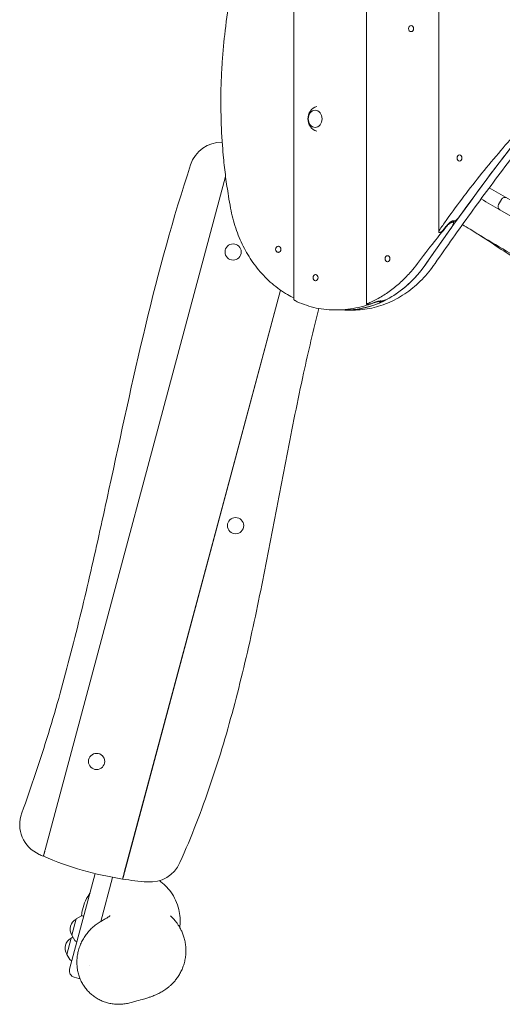
# Model space of a CAD drawing. Units: millimetres. Extents: x -4368 to 4998, y -4059 to 3930.
# Drawn here: x -2165 to -1433, y -1923 to -430 of the extents above; entities that cross this region are included whole.
import ezdxf

# ---------------------------------------------------------------- set-up
doc = ezdxf.new("R2010")
doc.units = ezdxf.units.MM
doc.header["$LTSCALE"] = 20
doc.layers.add('2d', color=230, linetype='Continuous')

msp = doc.modelspace()

# ---------------------------------------------------------------- linework, layer by layer
at = {"layer": '2d', "lineweight": 0}
for p, q in [((-1639.4, -861.5), (-1639.4, 1011.1)), ((-1529.4, -751.7), (-1529.4, 979.5)), ((-1749.5, -854.2), (-1749.5, -160.7)), ((-1571.6, -438.5), (-1571.4, -438.5)), ((-1571.6, -447.8), (-1571.4, -447.8)), ((-1498.1, -634.8), (-1497.9, -634.8)), ((-1498.1, -644.1), (-1497.9, -644.1)), ((-2126.5, -1688.9), (-1852.8, -667.6)), ((-1852.8, -667.8), (-2126.4, -1689)), ((-1453, -684.7), (-831.2, -1043.7)), ((-1464.2, -701.3), (-1464.9, -700.9)), ((-1464.2, -701.3), (-1464.7, -702.2)), ((-1434.5, -702.3), (-1439, -710.1)), ((-1352.1, -767.1), (-1436.8, -718.3)), ((-1507.3, -738.5), (-1507.3, -734.8)), ((-1772.9, -773.4), (-1772.7, -773.4)), ((-1772.9, -782.7), (-1772.7, -782.7)), ((-1607.3, -787.8), (-1607, -787.8)), ((-1607.3, -797.1), (-1607, -797.1)), ((-1716.4, -816.4), (-1716.2, -816.4)), ((-1716.4, -825.7), (-1716.2, -825.7)), ((-2006.4, -1723.6), (-1769.6, -839.9)), ((-1769.5, -840), (-2006.3, -1723.6)), ((-1617.4, -857.6), (-1617.4, -856.4)), ((-1671.8, -870.1), (-1686.2, -870.1)), ((-1659.4, -870.2), (-1671.8, -870.2)), ((-1858.3, -1171.5), (-1858.4, -1171.5)), ((-1857.5, -1168.6), (-1857.6, -1168.6)), ((-2089.4, -1870), (-2050.5, -1725)), ((-2024.1, -1730.7), (-2042, -1797.6)), ((-2079.3, -1793.8), (-2071.3, -1789.2)), ((-2069.9, -1788.9), (-2067.8, -1789.4)), ((-2079.3, -1793.8), (-2085.9, -1818.5)), ((-2087.1, -1822.8), (-2084.4, -1821.2)), ((-2085.9, -1818.5), (-2081.3, -1826.5)), ((-2087.1, -1822.8), (-2093.7, -1847.5)), ((-2080.2, -1827.4), (-2078.1, -1828)), ((-2093.7, -1847.5), (-2089.1, -1855.5)), ((-2088, -1856.4), (-2085.9, -1857.1)), ((-2059.9, -1864.4), (-2059.9, -1864.4)), ((-2075.5, -1884.1), (-2082.3, -1882.2))]:
    msp.add_line(p, q, dxfattribs=at)
for centre in [(-1841.4, -782.1), (-1837.7, -1197.2), (-2048.4, -1554.9)]:
    msp.add_circle(centre, 12.3, dxfattribs=at)
for centre, radius, start, end in [((-1708, -580.2), 20, 108.886, 251.114), ((-1858.4, -665.5), 50, 89.5034, 161.6984), ((-1429.3, -705.3), 6, 60, 150), ((-1433.8, -713.1), 6, 150, 240), ((-1435.8, -711.9), 6, 240, 251.0373), ((-1876.8, -1186.7), 17, 20.0738, 20.6561), ((-1876.8, -1186.7), 17, 309.3439, 309.9262), ((-2115, -1650.3), 50, 159.7497, 245.9709), ((-1931.8, -1239.3), 500, 245.9709, 246.7544), ((-1931.8, -1239.3), 500, 246.7659, 261.1184), ((-1967.7, -1687.9), 50, 265.4254, 336.0059), ((-1931.8, -1239.3), 500, 261.1299, 265.4254), ((-2070.3, -1790.9), 2, 78, 119.988), ((-2071.5, -1809.1), 17, 117.6679, 212.3321), ((-2079.3, -1838.1), 17, 117.6679, 212.3321), ((-2079.6, -1825.5), 2, 210.012, 252), ((-2087.4, -1854.5), 2, 210.012, 252), ((-2079.7, -1872.6), 10, 165, 255), ((-2073, -1874.4), 10, 255, 266.9147)]:
    msp.add_arc(centre, radius, start, end, dxfattribs=at)
for centre, major_axis, ratio in [((-1571.6, -443.2), (0, 4.65), 0.845134), ((-1717, -580.2), (0, -13), 0.809017), ((-1498.1, -639.5), (0, 4.65), 0.804512), ((-1772.9, -778), (0, -4.65), 0.863365), ((-1607.3, -792.4), (0, 4.65), 0.805383), ((-1716.4, -821.1), (0, 4.65), 0.806495)]:
    msp.add_ellipse(centre, major_axis=major_axis, ratio=ratio, dxfattribs=at)
for centre, major_axis, ratio, start_param, end_param in [((1045.1, -3532.2), (0, 4212.5), 0.809017, 0.80035, 0.842884), ((1046.3, -3533.6), (0, -4214.5), 0.809017, 3.946556, 4.006576), ((1045.1, -3532.2), (0, 4212.5), 0.809017, 0.847889, 0.865004), ((1362.9, -3532.2), (0, 4212.5), 0.912659, 0.84691, 0.848739), ((-1671.8, -670.2), (0, -200), 0.809017, 6.258122, 7.148169), ((-1671.8, -670.1), (0, -200), 0.809017, 0.397591, 0.865004), ((-1671.8, -670.1), (0, -200), 0.809017, 0, 0.322838), ((-1688, -670.1), (0, -200), 0.912659, 0.310378, 0.337256)]:
    msp.add_ellipse(centre, major_axis=major_axis, ratio=ratio, start_param=start_param, end_param=end_param, dxfattribs=at)
for points, knots in [([(-1845.2, -715.5), (-1846.4, -709.4), (-1847.5, -703.4), (-1850, -687.6), (-1851.5, -678), (-1854, -658.7), (-1855, -649), (-1856.6, -633.2), (-1857.1, -626.9), (-1857.6, -620.7), (-1858.8, -603.3), (-1859.6, -585.9), (-1859.9, -565.8), (-1860, -563.1), (-1860, -559), (-1860, -557.6), (-1860, -555.1), (-1860, -554), (-1860, -551.7), (-1860, -550.4), (-1860, -547), (-1860, -544.8), (-1859.9, -536.8), (-1859.7, -531), (-1859.2, -514.8), (-1858.7, -504.5), (-1856.9, -478.1), (-1855.4, -462.1), (-1851.3, -428.2), (-1848.5, -410.4), (-1845.2, -392.7), (-1845.1, -392.2), (-1845, -391.7), (-1844.4, -388.5), (-1843.9, -385.7), (-1843.2, -382.1), (-1843, -381.1), (-1842.6, -379.5), (-1842.5, -378.9), (-1842.3, -377.7), (-1842.1, -377.1), (-1841.9, -375.7), (-1841.7, -374.9), (-1841.2, -372.4), (-1840.8, -370.7), (-1839.9, -366.7), (-1839.4, -364.5), (-1838.5, -360.5), (-1838.1, -358.8), (-1837.7, -357)], [288.265725, 288.265725, 288.265725, 288.265725, 305.759311, 305.759311, 333.555612, 333.555612, 361.351913, 361.351913, 379.408656, 379.408656, 379.408656, 429.852699, 429.852699, 437.657544, 437.657544, 441.633302, 441.633302, 444.830528, 444.830528, 448.46949, 448.46949, 454.695887, 454.695887, 471.567845, 471.567845, 501.452036, 501.452036, 548.189295, 548.189295, 600.5516, 600.5516, 600.5516, 602.05974, 602.05974, 610.17477, 610.17477, 613.055985, 613.055985, 614.908777, 614.908777, 616.650445, 616.650445, 618.97848, 618.97848, 624.145311, 624.145311, 630.828081, 630.828081, 636.098638, 636.098638, 636.098638, 636.098638]), ([(-1407.9, -596.9), (-1417.2, -607.2), (-1426.5, -617.7), (-1445.2, -639.6), (-1454.8, -651.2), (-1473.5, -674.3), (-1482.6, -686), (-1500.3, -709.4), (-1508.9, -721), (-1520.7, -737.5), (-1524.1, -742.4), (-1527.5, -747.3)], [89.882778, 89.882778, 89.882778, 89.882778, 130.527339, 130.527339, 174.036452, 174.036452, 217.545565, 217.545565, 261.054678, 261.054678, 279.347137, 279.347137, 279.347137, 279.347137]), ([(-1535.1, -799.4), (-1526.2, -786.6), (-1517.3, -773.8), (-1499.3, -748.4), (-1490.3, -735.8), (-1472.1, -710.6), (-1463, -698.1), (-1444.5, -673.3), (-1435.2, -660.9), (-1416.6, -636.3), (-1407.2, -624.1), (-1397.7, -611.9)], [5.41820202, 5.41820202, 5.41820202, 5.41820202, 5.43020859, 5.43020859, 5.44221516, 5.44221516, 5.45422173, 5.45422173, 5.4662283, 5.4662283, 5.47822877, 5.47822877, 5.47822877, 5.47822877]), ([(-2161.9, -1633), (-2147.2, -1593.2), (-2133.9, -1553), (-2109.2, -1472), (-2097.9, -1431.2), (-2082, -1369.7), (-2076.8, -1349.1), (-2066.9, -1308), (-2062, -1287.3), (-2047.8, -1225.4), (-2038.7, -1184), (-2011.7, -1059.8), (-1994.1, -976.9), (-1954.5, -812.2), (-1932.5, -730.4), (-1905.8, -649.8)], [0, 0, 0, 0, 0.127001, 0.127001, 0.254001, 0.254001, 0.317502, 0.317502, 0.381002, 0.381002, 0.508003, 0.508003, 0.762004, 0.762004, 1.016005, 1.016005, 1.016005, 1.016005]), ([(-1749.5, -851.9), (-1752.6, -850.3), (-1755.7, -848.6), (-1762.9, -844.4), (-1766.9, -841.8), (-1774.8, -836.2), (-1778.6, -833.3), (-1786, -827), (-1789.5, -823.6), (-1796.3, -816.7), (-1799.6, -813.1), (-1805.8, -805.7), (-1808.7, -801.8), (-1814.2, -794), (-1816.7, -790.1), (-1821.5, -782.1), (-1823.8, -777.9), (-1828.1, -769.2), (-1830.2, -764.7), (-1834, -755.4), (-1835.8, -750.7), (-1839, -741), (-1840.5, -736), (-1843.1, -726), (-1844.2, -720.9), (-1845.2, -715.7), (-1845.2, -715.6), (-1845.2, -715.5)], [18.472045, 18.472045, 18.472045, 18.472045, 29.437707, 29.437707, 44.156561, 44.156561, 58.875414, 58.875414, 73.594268, 73.594268, 88.313121, 88.313121, 103.031975, 103.031975, 117.750828, 117.750828, 132.451633, 132.451633, 147.152438, 147.152438, 161.853243, 161.853243, 176.554048, 176.554048, 191.254852, 191.254852, 191.504642, 191.504642, 191.504642, 191.504642]), ([(-1506.7, -735.1), (-1506.6, -735.1), (-1506.6, -735.1), (-1506.5, -735.2), (-1506.3, -735.2), (-1506.1, -735.2), (-1505.9, -735.2), (-1505.7, -735.2), (-1505.3, -735.1), (-1505, -735), (-1504.5, -734.7), (-1504.3, -734.6), (-1503.7, -734.2), (-1503.5, -734.1), (-1502.9, -733.6), (-1502.5, -733.3), (-1501.7, -732.6), (-1501.3, -732.2), (-1500.6, -731.5), (-1500.3, -731.1), (-1499.7, -730.3), (-1499.4, -730), (-1499.1, -729.6)], [-1.159362, -1.159362, -1.159362, -1.159362, -0.930691, -0.930691, 0, 0, 0, 0.930691, 0.930691, 1.861383, 1.861383, 2.792074, 2.792074, 3.722765, 3.722765, 5.175936, 5.175936, 6.629108, 6.629108, 8.082279, 8.082279, 9.53545, 9.53545, 9.53545, 9.53545]), ([(-1518, -743.7), (-1524.2, -751.3), (-1530.3, -758.8), (-1545.2, -777.6), (-1553.8, -788.8), (-1562, -799.8)], [284.508171, 284.508171, 284.508171, 284.508171, 313.370658, 313.370658, 356.821192, 356.821192, 356.821192, 356.821192]), ([(-1510.4, -745.4), (-1510.1, -744.8), (-1509.7, -744.3), (-1509, -743.1), (-1508.7, -742.5), (-1508.1, -741.4), (-1507.9, -740.9), (-1507.5, -739.8), (-1507.4, -739.3), (-1507.3, -738.6), (-1507.3, -738.4), (-1507.4, -737.9), (-1507.5, -737.7), (-1507.7, -737.3), (-1507.9, -737.1), (-1508.3, -736.9), (-1508.5, -736.9), (-1509.1, -736.9), (-1509.4, -736.9), (-1510, -737.1), (-1510.4, -737.3), (-1511.2, -737.7), (-1511.6, -737.9), (-1512.3, -738.4), (-1512.7, -738.6), (-1513.7, -739.3), (-1514.2, -739.8), (-1515.4, -740.9), (-1515.9, -741.4), (-1517, -742.5), (-1517.5, -743.1), (-1518, -743.7)], [14.380169, 14.380169, 14.380169, 14.380169, 16.568611, 16.568611, 18.757053, 18.757053, 20.945494, 20.945494, 23.133936, 23.133936, 24.529166, 24.529166, 25.924397, 25.924397, 27.319627, 27.319627, 28.714858, 28.714858, 30.110088, 30.110088, 31.505319, 31.505319, 32.900549, 32.900549, 34.29578, 34.29578, 36.484221, 36.484221, 38.672663, 38.672663, 40.848834, 40.848834, 40.848834, 40.848834]), ([(-1517.6, -742.3), (-1517.5, -742.2), (-1517.4, -742.1), (-1516.9, -741.4), (-1516.3, -740.8), (-1515.2, -739.6), (-1514.6, -739), (-1513.4, -737.9), (-1512.8, -737.4), (-1511.8, -736.7), (-1511.4, -736.4), (-1510.6, -735.9), (-1510.1, -735.6), (-1509.3, -735.2), (-1508.9, -735.1), (-1508.2, -734.9), (-1507.9, -734.8), (-1507.3, -734.8), (-1507, -734.9), (-1506.8, -735), (-1506.7, -735), (-1506.7, -735.1)], [17.353202, 17.353202, 17.353202, 17.353202, 17.646031, 17.646031, 19.978826, 19.978826, 22.311621, 22.311621, 24.644416, 24.644416, 26.132626, 26.132626, 27.620837, 27.620837, 29.109047, 29.109047, 30.597258, 30.597258, 32.085468, 32.085468, 32.45215, 32.45215, 32.45215, 32.45215]), ([(-821.9, -1118.8), (-824, -1117.7), (-826.1, -1116.6), (-840.9, -1108.7), (-853.7, -1101.9), (-877.9, -1088.7), (-889.4, -1082.3), (-911, -1070.1), (-921.1, -1064.2), (-940.8, -1052.7), (-950.3, -1047), (-970.3, -1035), (-980.7, -1028.8), (-1003, -1015.6), (-1014.9, -1008.7), (-1038.2, -995.4), (-1049.7, -989), (-1072.3, -976.8), (-1083.3, -971), (-1107, -958.7), (-1119.7, -952.2), (-1148.5, -937.5), (-1164.6, -929.1), (-1194.3, -913.3), (-1207.9, -906), (-1234.5, -891.3), (-1247.5, -884.1), (-1274.6, -868.9), (-1288.7, -860.9), (-1317.7, -844.3), (-1332.8, -835.7), (-1363, -818.2), (-1378.3, -809.4), (-1408.4, -791.7), (-1423.3, -783), (-1452.8, -765.4), (-1467.5, -756.6), (-1486, -745.4), (-1489.9, -743), (-1493.8, -740.7)], [187.337344, 187.337344, 187.337344, 187.337344, 194.470354, 194.470354, 237.833192, 237.833192, 277.181874, 277.181874, 312.28101, 312.28101, 345.67164, 345.67164, 382.164104, 382.164104, 423.504713, 423.504713, 462.964101, 462.964101, 500.575295, 500.575295, 543.300457, 543.300457, 597.855746, 597.855746, 644.306255, 644.306255, 689.061424, 689.061424, 737.573363, 737.573363, 789.539342, 789.539342, 842.414873, 842.414873, 894.256192, 894.256192, 945.632233, 945.632233, 959.227079, 959.227079, 959.227079, 959.227079]), ([(-1527.5, -747.3), (-1527.7, -747.5), (-1527.9, -747.8), (-1528.3, -748.5), (-1528.5, -748.8), (-1528.8, -749.5), (-1529, -749.9), (-1529.2, -750.5), (-1529.3, -750.8), (-1529.4, -751.3), (-1529.4, -751.5), (-1529.4, -751.9), (-1529.4, -752.1), (-1529.2, -752.4), (-1529.1, -752.5), (-1528.8, -752.7), (-1528.7, -752.8), (-1528.5, -752.8), (-1528.3, -752.8), (-1528.1, -752.7), (-1527.6, -752.6), (-1527.4, -752.5), (-1526.9, -752.2), (-1526.6, -752.1), (-1526.1, -751.8), (-1525.8, -751.6), (-1525.2, -751.1), (-1524.8, -750.8), (-1524.1, -750.1), (-1523.7, -749.7), (-1523, -749), (-1522.7, -748.6), (-1522.3, -748.2), (-1522.3, -748.1), (-1522.2, -748.1)], [-9.349789, -9.349789, -9.349789, -9.349789, -8.251434, -8.251434, -6.915182, -6.915182, -5.578929, -5.578929, -4.242676, -4.242676, -3.182007, -3.182007, -2.121338, -2.121338, -1.060669, -1.060669, 0, 0, 0, 0.93071, 0.93071, 1.86142, 1.86142, 2.792131, 2.792131, 3.722841, 3.722841, 5.185772, 5.185772, 6.648704, 6.648704, 8.111636, 8.111636, 8.297494, 8.297494, 8.297494, 8.297494]), ([(-819.4, -1135.1), (-822.5, -1133.4), (-825.5, -1131.7), (-836.4, -1125.4), (-844.3, -1120.7), (-859.3, -1111.5), (-866.5, -1107), (-880.3, -1098), (-887, -1093.6), (-901.2, -1084), (-908.6, -1078.9), (-925.4, -1067.5), (-934.7, -1061.1), (-955.2, -1047.3), (-966.5, -1040), (-987.6, -1026.6), (-997.4, -1020.6), (-1015.8, -1009.6), (-1024.4, -1004.6), (-1041.1, -995), (-1049.3, -990.5), (-1065.4, -981.6), (-1073.2, -977.3), (-1088.6, -969), (-1096.1, -965), (-1111.9, -956.7), (-1120.1, -952.3), (-1137.5, -943.2), (-1146.8, -938.3), (-1166.9, -927.9), (-1177.7, -922.4), (-1202.3, -909.9), (-1215.9, -903), (-1250, -885.7), (-1270.3, -875.4), (-1302.9, -858), (-1315.2, -851.2), (-1336.3, -839.2), (-1345, -834.1), (-1362.6, -823.6), (-1371.6, -818.2), (-1389.8, -806.9), (-1399.2, -801.1), (-1418.5, -788.7), (-1428.6, -782.2), (-1449.1, -768.8), (-1459.5, -761.9), (-1470, -755)], [173.823665, 173.823665, 173.823665, 173.823665, 184.38321, 184.38321, 212.455027, 212.455027, 238.323227, 238.323227, 263.235822, 263.235822, 291.187794, 291.187794, 326.378261, 326.378261, 368.336342, 368.336342, 404.159752, 404.159752, 434.892819, 434.892819, 463.729775, 463.729775, 491.044014, 491.044014, 517.006306, 517.006306, 545.051213, 545.051213, 576.645707, 576.645707, 613.365777, 613.365777, 659.567143, 659.567143, 728.33048, 728.33048, 771.013953, 771.013953, 801.64918, 801.64918, 833.403746, 833.403746, 867.011052, 867.011052, 903.545969, 903.545969, 941.996549, 941.996549, 941.996549, 941.996549]), ([(-1535.1, -799.4), (-1541.1, -808.2), (-1547.8, -816.4), (-1562.2, -831.1), (-1570, -837.8), (-1586.3, -849.3), (-1594.9, -854.2), (-1612.7, -862.1), (-1621.8, -865.1), (-1640.5, -869.2), (-1650, -870.2), (-1659.4, -870.2)], [2.2766094, 2.2766094, 2.2766094, 2.2766094, 2.449606, 2.449606, 2.6226027, 2.6226027, 2.7955993, 2.7955993, 2.968596, 2.968596, 3.1415927, 3.1415927, 3.1415927, 3.1415927]), ([(-1562, -799.8), (-1565.1, -804), (-1568.3, -808), (-1576.2, -817), (-1580.9, -821.9), (-1590.5, -830.9), (-1595.6, -835.2), (-1606.1, -843.1), (-1611.5, -846.8), (-1622.6, -853.4), (-1628.2, -856.3), (-1635.1, -859.3), (-1636.3, -859.8), (-1637.5, -860.3)], [484.357311, 484.357311, 484.357311, 484.357311, 500.150342, 500.150342, 521.860898, 521.860898, 543.672397, 543.672397, 565.483897, 565.483897, 587.295396, 587.295396, 591.829241, 591.829241, 591.829241, 591.829241]), ([(-1747.5, -855.8), (-1747.7, -855.7), (-1747.9, -855.6), (-1748.3, -855.4), (-1748.5, -855.3), (-1748.9, -855), (-1749, -854.9), (-1749.3, -854.7), (-1749.4, -854.5), (-1749.4, -854.4), (-1749.5, -854.3), (-1749.5, -854.2)], [-7.675152, -7.675152, -7.675152, -7.675152, -6.842804, -6.842804, -5.840833, -5.840833, -4.838861, -4.838861, -3.836889, -3.836889, -3.041412, -3.041412, -3.041412, -3.041412]), ([(-1628, -859.3), (-1631.6, -860.6), (-1635.3, -861.9), (-1644.4, -864.6), (-1649.8, -865.9), (-1660.6, -868.1), (-1666.1, -868.9), (-1677, -869.9), (-1682.5, -870.2), (-1693.3, -870), (-1698.6, -869.7), (-1709.1, -868.4), (-1714.2, -867.5), (-1724.2, -865), (-1729.1, -863.5), (-1738.5, -860.1), (-1743.1, -858.1), (-1747.4, -855.9), (-1747.5, -855.9), (-1747.5, -855.8)], [5.161259, 5.161259, 5.161259, 5.161259, 17.720193, 17.720193, 35.440386, 35.440386, 53.160579, 53.160579, 70.880771, 70.880771, 88.600964, 88.600964, 106.321157, 106.321157, 124.04135, 124.04135, 141.761543, 141.761543, 141.934948, 141.934948, 141.934948, 141.934948]), ([(-1637.5, -860.3), (-1637.7, -860.4), (-1637.9, -860.5), (-1638.3, -860.7), (-1638.5, -860.8), (-1638.9, -861), (-1639, -861.1), (-1639.2, -861.2), (-1639.3, -861.3), (-1639.4, -861.5), (-1639.4, -861.5), (-1639.4, -861.6), (-1639.4, -861.7), (-1639.2, -861.8), (-1639.1, -861.8), (-1638.8, -861.8), (-1638.7, -861.8), (-1638.5, -861.8), (-1638.3, -861.8), (-1638.1, -861.8), (-1637.6, -861.8), (-1637.3, -861.8), (-1636.8, -861.7), (-1636.5, -861.6), (-1635.9, -861.5), (-1635.6, -861.5), (-1634.9, -861.3), (-1634.6, -861.3), (-1633.9, -861.1), (-1633.6, -861), (-1633, -860.8), (-1632.6, -860.7), (-1632.3, -860.6), (-1632.3, -860.6), (-1632.2, -860.6)], [-7.550035, -7.550035, -7.550035, -7.550035, -6.737457, -6.737457, -5.759191, -5.759191, -4.780925, -4.780925, -3.802659, -3.802659, -2.851994, -2.851994, -1.90133, -1.90133, -0.950665, -0.950665, 0, 0, 0, 0.939016, 0.939016, 1.878032, 1.878032, 2.817048, 2.817048, 3.756064, 3.756064, 4.74596, 4.74596, 5.735856, 5.735856, 6.725752, 6.725752, 6.822465, 6.822465, 6.822465, 6.822465]), ([(-1620.5, -859.8), (-1620.1, -859.6), (-1619.7, -859.5), (-1619, -859.1), (-1618.7, -859), (-1618.2, -858.6), (-1618, -858.5), (-1617.6, -858.2), (-1617.5, -858), (-1617.4, -857.8), (-1617.4, -857.7), (-1617.4, -857.5), (-1617.5, -857.4), (-1617.7, -857.2), (-1617.9, -857.2), (-1618.3, -857.1), (-1618.5, -857.1), (-1619.1, -857.1), (-1619.4, -857.1), (-1620.1, -857.2), (-1620.5, -857.2), (-1621.4, -857.4), (-1621.8, -857.5), (-1622.7, -857.7), (-1623.2, -857.8), (-1624.1, -858), (-1624.6, -858.2), (-1625.6, -858.5), (-1626.1, -858.6), (-1627.1, -858.9), (-1627.5, -859.1), (-1628, -859.3)], [11.578129, 11.578129, 11.578129, 11.578129, 13.079946, 13.079946, 14.581764, 14.581764, 16.083581, 16.083581, 17.585399, 17.585399, 18.995285, 18.995285, 20.405172, 20.405172, 21.815058, 21.815058, 23.224945, 23.224945, 24.634831, 24.634831, 26.044717, 26.044717, 27.454604, 27.454604, 28.86449, 28.86449, 30.366308, 30.366308, 31.868125, 31.868125, 33.321536, 33.321536, 33.321536, 33.321536]), ([(-1627.6, -858.8), (-1627.6, -858.8), (-1627.5, -858.8), (-1627, -858.6), (-1626.5, -858.4), (-1625.5, -858.1), (-1624.9, -857.9), (-1623.9, -857.6), (-1623.3, -857.4), (-1622.3, -857.2), (-1621.8, -857), (-1620.9, -856.8), (-1620.4, -856.7), (-1619.5, -856.6), (-1619, -856.5), (-1618.3, -856.4), (-1617.9, -856.4), (-1617.3, -856.4), (-1617.1, -856.4), (-1616.8, -856.5), (-1616.7, -856.5), (-1616.7, -856.5)], [13.800434, 13.800434, 13.800434, 13.800434, 13.943435, 13.943435, 15.52471, 15.52471, 17.105985, 17.105985, 18.68726, 18.68726, 20.216719, 20.216719, 21.746179, 21.746179, 23.275638, 23.275638, 24.805098, 24.805098, 26.308935, 26.308935, 26.617491, 26.617491, 26.617491, 26.617491]), ([(-1616.7, -856.5), (-1616.7, -856.5), (-1616.7, -856.5), (-1616.5, -856.5), (-1616.3, -856.5), (-1616.1, -856.5), (-1615.9, -856.5), (-1615.7, -856.5), (-1615.2, -856.5), (-1615, -856.4), (-1614.4, -856.3), (-1614.1, -856.3), (-1613.5, -856.1), (-1613.2, -856), (-1612.6, -855.9), (-1612.2, -855.8), (-1611.6, -855.5), (-1611.2, -855.4), (-1610.6, -855.2), (-1610.3, -855), (-1609.7, -854.8), (-1609.4, -854.6), (-1609.2, -854.5)], [-1.132593, -1.132593, -1.132593, -1.132593, -0.937505, -0.937505, 0, 0, 0, 0.956862, 0.956862, 1.913724, 1.913724, 2.870586, 2.870586, 3.827447, 3.827447, 4.829647, 4.829647, 5.831847, 5.831847, 6.834047, 6.834047, 7.836247, 7.836247, 7.836247, 7.836247]), ([(-1711.3, -867.9), (-1719.7, -900.4), (-1727.3, -933.2), (-1739.1, -986.8), (-1743.4, -1007.7), (-1751.9, -1049.5), (-1756.1, -1070.5), (-1768.2, -1133.3), (-1776, -1175.2), (-1788.1, -1238.1), (-1792.2, -1259), (-1800.6, -1300.8), (-1804.9, -1321.7), (-1818.4, -1384.2), (-1828.1, -1425.7), (-1849.8, -1507.9), (-1861.8, -1548.6), (-1889.2, -1629.2), (-1904.5, -1669), (-1922, -1708.2)], [0.1548837, 0.1548837, 0.1548837, 0.1548837, 0.2556431, 0.2556431, 0.3195539, 0.3195539, 0.3834647, 0.3834647, 0.5112862, 0.5112862, 0.575197, 0.575197, 0.6391078, 0.6391078, 0.7669293, 0.7669293, 0.8947509, 0.8947509, 1.0225725, 1.0225725, 1.0225725, 1.0225725]), ([(-2126.5, -1688.9), (-2126.7, -1689.6), (-2126.8, -1690.2), (-2127.1, -1691.1), (-2127.2, -1691.5), (-2127.3, -1692.1), (-2127.4, -1692.4), (-2127.6, -1693.3), (-2127.8, -1693.8), (-2128.1, -1694.9), (-2128.2, -1695.4), (-2128.5, -1696.3), (-2128.6, -1696.7), (-2128.8, -1697.4), (-2128.8, -1697.7), (-2128.9, -1698.1), (-2129, -1698.2), (-2129, -1698.4), (-2129.1, -1698.5), (-2129.1, -1698.6), (-2129.1, -1698.7), (-2129.1, -1698.7), (-2129.1, -1698.7)], [0.05398609, 0.05398609, 0.05398609, 0.05398609, 0.05594957, 0.05594957, 0.0569313, 0.0569313, 0.05791304, 0.05791304, 0.05987651, 0.05987651, 0.06183998, 0.06183998, 0.06380345, 0.06380345, 0.06576692, 0.06576692, 0.06674866, 0.06674866, 0.06773039, 0.06871213, 0.06871213, 0.06969386, 0.06969386, 0.06969386, 0.06969386]), ([(-2129, -1698.7), (-2129, -1698.7), (-2129, -1698.7), (-2129, -1698.7), (-2129, -1698.6), (-2128.9, -1698.4), (-2128.9, -1698.2), (-2128.7, -1697.8), (-2128.7, -1697.4), (-2128.5, -1696.7), (-2128.4, -1696.3), (-2128.1, -1695.4), (-2128, -1694.9), (-2127.8, -1694.1), (-2127.7, -1693.8), (-2127.5, -1693.3), (-2127.4, -1692.7), (-2127.2, -1692.1), (-2127.1, -1691.5), (-2127, -1691.2), (-2126.7, -1690.3), (-2126.6, -1689.6), (-2126.4, -1689)], [0.05603893, 0.05603893, 0.05603893, 0.05603893, 0.0570204, 0.0570204, 0.05800187, 0.05800187, 0.05996481, 0.05996481, 0.06192774, 0.06192774, 0.06389068, 0.06389068, 0.06585362, 0.06585362, 0.06683508, 0.06683508, 0.06781655, 0.06879802, 0.06879802, 0.06977949, 0.06977949, 0.07174243, 0.07174243, 0.07174243, 0.07174243]), ([(-2006.4, -1723.6), (-2006.4, -1723.9), (-2006.5, -1724.2), (-2006.7, -1724.9), (-2006.8, -1725.2), (-2007, -1726.1), (-2007.2, -1726.7), (-2007.5, -1727.9), (-2007.7, -1728.4), (-2007.9, -1729.2), (-2007.9, -1729.5), (-2008.1, -1730), (-2008.1, -1730.2), (-2008.3, -1730.7), (-2008.3, -1730.9), (-2008.4, -1731.3), (-2008.5, -1731.5), (-2008.6, -1732), (-2008.7, -1732.3), (-2008.8, -1732.7), (-2008.8, -1732.8), (-2008.9, -1733), (-2008.9, -1733.1), (-2008.9, -1733.2), (-2009, -1733.3), (-2009, -1733.3)], [0.05317169, 0.05317169, 0.05317169, 0.05317169, 0.05415098, 0.05415098, 0.05513028, 0.05513028, 0.05708888, 0.05708888, 0.05904747, 0.05904747, 0.06002677, 0.06002677, 0.06100607, 0.06100607, 0.06198537, 0.06198537, 0.06296467, 0.06296467, 0.06492326, 0.06492326, 0.06590256, 0.06590256, 0.06688186, 0.06688186, 0.06884046, 0.06884046, 0.06884046, 0.06884046]), ([(-2008.9, -1733.3), (-2008.9, -1733.3), (-2008.9, -1733.3), (-2008.8, -1733.2), (-2008.8, -1733.2), (-2008.8, -1733), (-2008.7, -1732.8), (-2008.6, -1732.3), (-2008.5, -1732), (-2008.4, -1731.5), (-2008.3, -1731.3), (-2008.2, -1730.9), (-2008.1, -1730.5), (-2008, -1730), (-2007.8, -1729.5), (-2007.8, -1729.2), (-2007.6, -1728.5), (-2007.4, -1727.9), (-2007.2, -1727), (-2007.1, -1726.7), (-2006.9, -1726.1), (-2006.8, -1725.8), (-2006.6, -1724.9), (-2006.4, -1724.2), (-2006.3, -1723.6)], [0.05660393, 0.05660393, 0.05660393, 0.05660393, 0.05758306, 0.05758306, 0.0585622, 0.0585622, 0.06052047, 0.06052047, 0.06247875, 0.06247875, 0.06345788, 0.06345788, 0.06443702, 0.06541616, 0.06541616, 0.0663953, 0.0663953, 0.06835357, 0.06835357, 0.06933271, 0.06933271, 0.07031184, 0.07031184, 0.07227012, 0.07227012, 0.07227012, 0.07227012]), ([(-1953.2, -1735.7), (-1946.6, -1740.4), (-1940.8, -1746.2), (-1930.2, -1760.8), (-1926, -1769.8), (-1921.8, -1787.6), (-1921.2, -1796.1), (-1922.1, -1804.5)], [-229.908103, -229.908103, -229.908103, -229.908103, -205.470017, -205.470017, -175.911882, -175.911882, -150.5943, -150.5943, -150.5943, -150.5943]), ([(-2071.3, -1789.1), (-2071.1, -1787.3), (-2070.9, -1785.5), (-2068.8, -1773.9), (-2065.2, -1764.7), (-2059.4, -1755.6), (-2058.8, -1754.8), (-2058.3, -1754)], [85.738011, 85.738011, 85.738011, 85.738011, 91.334135, 91.334135, 120.903293, 120.903293, 123.704402, 123.704402, 123.704402, 123.704402]), ([(-2041.8, -1797.4), (-2041.5, -1797.3), (-2041.3, -1797.2), (-2040.1, -1796.4), (-2039.1, -1795.9), (-2036.3, -1794.3), (-2034.6, -1793.3), (-2031.9, -1791.6), (-2030.8, -1790.9), (-2029.2, -1789.9), (-2028.6, -1789.5), (-2027.9, -1789.1), (-2027.7, -1789), (-2027.7, -1789)], [2.684845, 2.684845, 2.684845, 2.684845, 10.000005, 10.000005, 40.000176, 40.000176, 98.446193, 98.446193, 147.749451, 147.749451, 187.968335, 187.968335, 218.864338, 218.864338, 218.864338, 218.864338]), ([(-1936.3, -1789.2), (-1936.3, -1789.2), (-1936.3, -1789.2), (-1936.2, -1789.2), (-1936, -1789.4), (-1935.4, -1790), (-1935, -1790.4), (-1934, -1791.4), (-1933.5, -1791.9), (-1932.2, -1793.3), (-1931.5, -1794), (-1930, -1795.7), (-1929.2, -1796.7), (-1927.6, -1798.7), (-1926.7, -1799.9), (-1925, -1802.3), (-1924.1, -1803.7), (-1922.4, -1806.6), (-1921.5, -1808.2), (-1919.8, -1811.6), (-1918.9, -1813.4), (-1917.4, -1817.3), (-1916.6, -1819.4), (-1915.3, -1823.7), (-1914.8, -1826), (-1913.8, -1830.6), (-1913.5, -1833.1), (-1913, -1838), (-1912.9, -1840.5), (-1913, -1845.5), (-1913.2, -1848.1), (-1913.8, -1853.1), (-1914.2, -1855.6), (-1915.4, -1860.5), (-1916.1, -1862.9), (-1917.7, -1867.6), (-1918.6, -1869.8), (-1920.7, -1874.2), (-1921.8, -1876.3), (-1924.1, -1880.2), (-1925.3, -1882.1), (-1927.9, -1885.6), (-1929.2, -1887.2), (-1931.8, -1890.2), (-1933, -1891.5), (-1935.6, -1894), (-1936.8, -1895.2), (-1939.3, -1897.3), (-1940.5, -1898.2), (-1942.7, -1899.9), (-1943.8, -1900.6), (-1945.8, -1902.1), (-1946.9, -1902.7), (-1948.9, -1904), (-1949.9, -1904.5), (-1951.9, -1905.6), (-1952.9, -1906.2), (-1954.9, -1907.2), (-1955.9, -1907.6), (-1957.9, -1908.6), (-1959, -1909), (-1961.1, -1909.9), (-1962.3, -1910.4), (-1964.7, -1911.3), (-1966, -1911.8), (-1968.9, -1912.8), (-1970.5, -1913.3), (-1974.3, -1914.5), (-1976.6, -1915.2), (-1982.6, -1917), (-1986.5, -1918), (-1992.9, -1919.7), (-1995.4, -1920.4), (-1998, -1921)], [450.280897, 450.280897, 450.280897, 450.280897, 453.885296, 453.885296, 467.214079, 467.214079, 478.52861, 478.52861, 488.431721, 488.431721, 497.366833, 497.366833, 505.686529, 505.686529, 513.680052, 513.680052, 521.583937, 521.583937, 529.581705, 529.581705, 537.794122, 537.794122, 546.267149, 546.267149, 554.989577, 554.989577, 563.896003, 563.896003, 572.894152, 572.894152, 581.937793, 581.937793, 590.996219, 590.996219, 600.049756, 600.049756, 609.083854, 609.083854, 618.086137, 618.086137, 626.995398, 626.995398, 635.809267, 635.809267, 644.535259, 644.535259, 653.236375, 653.236375, 662.045873, 662.045873, 670.944697, 670.944697, 680.602016, 680.602016, 691.417629, 691.417629, 703.796564, 703.796564, 718.278831, 718.278831, 735.619544, 735.619544, 756.951656, 756.951656, 784.136016, 784.136016, 820.552469, 820.552469, 874.032571, 874.032571, 964.346848, 964.346848, 1024.42468, 1024.42468, 1024.42468, 1024.42468]), ([(-2014.5, -1923.3), (-2016.8, -1923.3), (-2019.1, -1923.2), (-2023.8, -1922.7), (-2026.1, -1922.4), (-2030.7, -1921.4), (-2033, -1920.8), (-2037.3, -1919.4), (-2039.5, -1918.5), (-2043.7, -1916.7), (-2045.7, -1915.6), (-2049.6, -1913.3), (-2051.5, -1912), (-2055.1, -1909.3), (-2056.9, -1907.8), (-2060.2, -1904.7), (-2061.7, -1903.1), (-2064.7, -1899.6), (-2066, -1897.8), (-2068.6, -1894), (-2069.8, -1892.1), (-2071.9, -1888), (-2072.9, -1885.9), (-2074.6, -1881.6), (-2075.3, -1879.4), (-2076.6, -1874.9), (-2077.1, -1872.5), (-2077.8, -1867.9), (-2078.1, -1865.5), (-2078.3, -1860.7), (-2078.3, -1858.2), (-2078.1, -1853.4), (-2077.8, -1850.9), (-2077, -1846), (-2076.5, -1843.6), (-2075.1, -1838.7), (-2074.3, -1836.4), (-2072.5, -1831.6), (-2071.4, -1829.3), (-2069, -1824.8), (-2067.7, -1822.6), (-2064.9, -1818.3), (-2063.3, -1816.2), (-2060.1, -1812.2), (-2058.3, -1810.3), (-2054.6, -1806.7), (-2052.7, -1805), (-2048.6, -1801.8), (-2046.5, -1800.4), (-2043.6, -1798.5), (-2042.9, -1798.1), (-2042.1, -1797.6)], [0, 0, 0, 0, 7.045924, 7.045924, 14.09694, 14.09694, 21.055473, 21.055473, 27.95157, 27.95157, 34.822392, 34.822392, 41.695912, 41.695912, 48.599098, 48.599098, 55.568047, 55.568047, 62.626906, 62.626906, 69.79918, 69.79918, 77.102639, 77.102639, 84.551774, 84.551774, 92.163812, 92.163812, 99.936986, 99.936986, 107.86598, 107.86598, 115.948276, 115.948276, 124.166334, 124.166334, 132.467328, 132.467328, 140.857661, 140.857661, 149.281683, 149.281683, 157.680601, 157.680601, 166.047791, 166.047791, 174.320698, 174.320698, 182.471178, 182.471178, 185.257449, 185.257449, 185.257449, 185.257449]), ([(-2042.1, -1797.6), (-2042, -1797.6), (-2042, -1797.5), (-2041.9, -1797.5), (-2041.8, -1797.4), (-2041.7, -1797.4)], [0.1587263389, 0.1587263389, 0.1587263389, 0.1587263389, 0.1589104245, 0.1589104245, 0.159136718, 0.159136718, 0.159136718, 0.159136718]), ([(-1922.1, -1804.5), (-1922.1, -1804.6), (-1922.1, -1804.7), (-1922.2, -1805.3), (-1922.2, -1805.8), (-1922.3, -1806.4), (-1922.3, -1806.6), (-1922.3, -1806.8)], [0, 0, 0, 0, 10.000034, 10.000034, 40.00056, 40.00056, 49.644538, 49.644538, 49.644538, 49.644538]), ([(-1998, -1921.1), (-2000.3, -1921.7), (-2002.7, -1922.1), (-2007.5, -1922.9), (-2009.9, -1923.1), (-2013, -1923.2), (-2013.8, -1923.2), (-2014.5, -1923.3)], [0, 0, 0, 0, 7.36434, 7.36434, 14.719167, 14.719167, 16.877453, 16.877453, 16.877453, 16.877453])]:
    msp.add_open_spline(points, degree=3, knots=knots, dxfattribs=at)
for points in [[(-1465.5, -701.7), (-1455.9, -707.2), (-1446.4, -712.7), (-1436.8, -718.3)], [(-2006, -1722.4), (-2006, -1722.4), (-2006, -1722.4), (-2005.9, -1722.4)]]:
    msp.add_open_spline(points, degree=3, dxfattribs=at)

doc.saveas('drawing.dxf')
